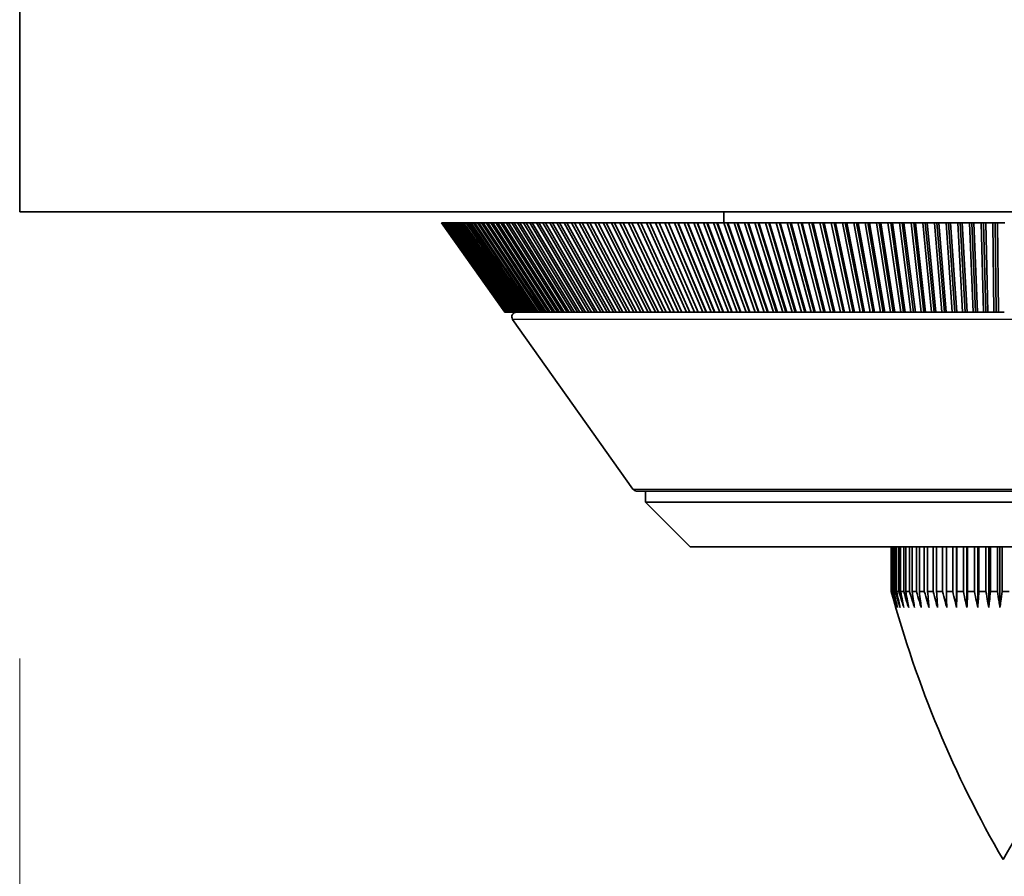
# Model space of a CAD drawing. Units: millimetres. Extents: x 71 to 5399, y -246 to 2899.
# Drawn here: x 3314 to 3359, y 1264 to 1302 of the extents above; entities that cross this region are included whole.
import ezdxf

# ---------------------------------------------------------------- set-up
doc = ezdxf.new("R2010")
doc.units = ezdxf.units.MM
doc.header["$LTSCALE"] = 10
for name, color, linetype, lineweight in [('Dimension (ISO)', 7, 'Continuous', 18), ('Visible (ISO)', 7, 'Continuous', 35), ('Visible Narrow (ISO)', 7, 'Continuous', 25)]:
    doc.layers.add(name, color=color, linetype=linetype, lineweight=lineweight)
doc.styles.add('Note Text (ISO)', font='arial.ttf')
doc.dimstyles.new('ISO FOR MARKETING', dxfattribs={"dimscale": 10, "dimtxt": 2.5, "dimasz": 2.5, "dimexe": 3.175, "dimexo": 2, "dimgap": 0.762, "dimtad": 1, "dimrnd": 1e-08, "dimdsep": 46, "dimtxsty": 'Note Text (ISO)', "dimcen": 0.09, "dimdle": 10, "dimclrd": 256, "dimclre": 256, "dimclrt": 256, "dimazin": 2, "dimtfac": 1.40208, "dimtdec": 1, "dimtmove": 0, "dimatfit": 3, "dimfxl": 1, "dimtolj": 1, "dimtzin": 0, "dimlwd": -1, "dimlwe": -1, "dimarcsym": 0})

# ---------------------------------------------------------------- blocks, each defined once
blk = doc.blocks.new('*D14')
at = {"layer": 'Defpoints', "color": 0, "transparency": 16777216}
for p in [(3314.497, 1293.587), (3753.497, 1293.587), (3314.497, 1160.008)]:
    blk.add_point(p, dxfattribs=at)
at = {"layer": 'Dimension (ISO)', "transparency": 16777216}
for p, q in [((3314.497, 1273.587), (3314.497, 1128.258)), ((3753.497, 1273.587), (3753.497, 1128.258)), ((3728.497, 1160.008), (3339.497, 1160.008))]:
    blk.add_line(p, q, dxfattribs=at)
for points in [[(3339.497, 1164.174), (3339.497, 1155.841), (3314.497, 1160.008)], [(3728.497, 1164.174), (3728.497, 1155.841), (3753.497, 1160.008)]]:
    blk.add_solid(points, dxfattribs=at)
at = {"layer": 'Dimension (ISO)', "transparency": 16777216, "char_height": 25, "attachment_point": 1, "style": 'Note Text (ISO)'}
for s, insert in [('\\A1;439 mm', (3472.265, 1193.173)), ('\\A1;17.28 in', (3474.959, 1152.388))]:
    blk.add_mtext(s, dxfattribs=dict(at, insert=insert))

msp = doc.modelspace()

# ---------------------------------------------------------------- linework, layer by layer
at = {"layer": 'Visible (ISO)'}
for p, q in [((3314.497, 1293.587), (3314.497, 1732.587)), ((3753.497, 1293.587), (3314.497, 1293.587)), ((3345.997, 1293.587), (3345.997, 1293.087)), ((3336.208, 1289.087), (3333.375, 1293.087)), ((3333.375, 1293.087), (3333.376, 1293.087)), ((3333.375, 1293.087), (3333.375, 1293.087)), ((3336.208, 1289.087), (3333.375, 1293.087)), ((3333.376, 1293.087), (3336.21, 1289.087)), ((3333.376, 1293.087), (3333.382, 1293.087)), ((3336.214, 1289.087), (3333.382, 1293.087)), ((3333.382, 1293.087), (3333.388, 1293.087)), ((3333.388, 1293.087), (3336.22, 1289.087)), ((3333.388, 1293.087), (3333.4, 1293.087)), ((3336.23, 1289.087), (3333.4, 1293.087)), ((3333.4, 1293.087), (3333.41, 1293.087)), ((3333.41, 1293.087), (3336.24, 1289.087)), ((3333.41, 1293.087), (3333.429, 1293.087)), ((3336.256, 1289.087), (3333.429, 1293.087)), ((3333.429, 1293.087), (3333.443, 1293.087)), ((3333.443, 1293.087), (3336.27, 1289.087)), ((3333.443, 1293.087), (3333.469, 1293.087)), ((3336.291, 1289.087), (3333.469, 1293.087)), ((3333.469, 1293.087), (3333.487, 1293.087)), ((3333.487, 1293.087), (3336.309, 1289.087)), ((3333.487, 1293.087), (3333.52, 1293.087)), ((3336.336, 1289.087), (3333.52, 1293.087)), ((3333.52, 1293.087), (3333.543, 1293.087)), ((3333.543, 1293.087), (3336.358, 1289.087)), ((3333.543, 1293.087), (3333.582, 1293.087)), ((3336.391, 1289.087), (3333.582, 1293.087)), ((3333.582, 1293.087), (3333.609, 1293.087)), ((3333.609, 1293.087), (3336.417, 1289.087)), ((3333.609, 1293.087), (3333.655, 1293.087)), ((3336.455, 1289.087), (3333.655, 1293.087)), ((3333.655, 1293.087), (3333.686, 1293.087)), ((3333.686, 1293.087), (3336.486, 1289.087)), ((3333.686, 1293.087), (3333.739, 1293.087)), ((3336.53, 1289.087), (3333.739, 1293.087)), ((3333.739, 1293.087), (3333.774, 1293.087)), ((3333.774, 1293.087), (3336.564, 1289.087)), ((3333.774, 1293.087), (3333.834, 1293.087)), ((3336.613, 1289.087), (3333.834, 1293.087)), ((3333.834, 1293.087), (3333.873, 1293.087)), ((3333.873, 1293.087), (3336.652, 1289.087)), ((3333.873, 1293.087), (3333.939, 1293.087)), ((3336.707, 1289.087), (3333.939, 1293.087)), ((3333.939, 1293.087), (3333.982, 1293.087)), ((3333.982, 1293.087), (3336.75, 1289.087)), ((3333.982, 1293.087), (3334.056, 1293.087)), ((3336.81, 1289.087), (3334.056, 1293.087)), ((3334.056, 1293.087), (3334.103, 1293.087)), ((3334.103, 1293.087), (3336.857, 1289.087)), ((3334.103, 1293.087), (3334.183, 1293.087)), ((3336.922, 1289.087), (3334.183, 1293.087)), ((3334.183, 1293.087), (3334.234, 1293.087)), ((3334.234, 1293.087), (3336.973, 1289.087)), ((3334.234, 1293.087), (3334.321, 1293.087)), ((3337.044, 1289.087), (3334.321, 1293.087)), ((3334.321, 1293.087), (3334.376, 1293.087)), ((3334.376, 1293.087), (3337.099, 1289.087)), ((3334.376, 1293.087), (3334.469, 1293.087)), ((3337.175, 1289.087), (3334.469, 1293.087)), ((3334.469, 1293.087), (3334.528, 1293.087)), ((3334.528, 1293.087), (3337.235, 1289.087)), ((3334.528, 1293.087), (3334.628, 1293.087)), ((3337.316, 1289.087), (3334.628, 1293.087)), ((3334.628, 1293.087), (3334.691, 1293.087)), ((3334.691, 1293.087), (3337.379, 1289.087)), ((3334.691, 1293.087), (3334.797, 1293.087)), ((3337.466, 1289.087), (3334.797, 1293.087)), ((3334.797, 1293.087), (3334.864, 1293.087)), ((3334.864, 1293.087), (3337.533, 1289.087)), ((3334.864, 1293.087), (3334.977, 1293.087)), ((3337.625, 1289.087), (3334.977, 1293.087)), ((3334.977, 1293.087), (3335.048, 1293.087)), ((3335.048, 1293.087), (3337.696, 1289.087)), ((3335.048, 1293.087), (3335.167, 1293.087)), ((3337.794, 1289.087), (3335.167, 1293.087)), ((3335.167, 1293.087), (3335.242, 1293.087)), ((3335.242, 1293.087), (3337.869, 1289.087)), ((3335.242, 1293.087), (3335.367, 1293.087)), ((3337.971, 1289.087), (3335.367, 1293.087)), ((3335.367, 1293.087), (3335.446, 1293.087)), ((3335.446, 1293.087), (3338.05, 1289.087)), ((3335.446, 1293.087), (3335.577, 1293.087)), ((3338.158, 1289.087), (3335.577, 1293.087)), ((3335.577, 1293.087), (3335.66, 1293.087)), ((3335.66, 1293.087), (3338.24, 1289.087)), ((3335.66, 1293.087), (3335.798, 1293.087)), ((3338.353, 1289.087), (3335.798, 1293.087)), ((3335.798, 1293.087), (3335.884, 1293.087)), ((3335.884, 1293.087), (3338.439, 1289.087)), ((3335.884, 1293.087), (3336.028, 1293.087)), ((3338.557, 1289.087), (3336.028, 1293.087)), ((3336.028, 1293.087), (3336.118, 1293.087)), ((3336.118, 1293.087), (3338.647, 1289.087)), ((3336.118, 1293.087), (3336.269, 1293.087)), ((3338.77, 1289.087), (3336.269, 1293.087)), ((3336.269, 1293.087), (3336.362, 1293.087)), ((3336.362, 1293.087), (3338.864, 1289.087)), ((3336.362, 1293.087), (3336.519, 1293.087)), ((3338.992, 1289.087), (3336.519, 1293.087)), ((3336.519, 1293.087), (3336.616, 1293.087)), ((3336.616, 1293.087), (3339.089, 1289.087)), ((3336.616, 1293.087), (3336.778, 1293.087)), ((3339.222, 1289.087), (3336.778, 1293.087)), ((3336.778, 1293.087), (3336.879, 1293.087)), ((3336.879, 1293.087), (3339.323, 1289.087)), ((3336.879, 1293.087), (3337.047, 1293.087)), ((3339.461, 1289.087), (3337.047, 1293.087)), ((3337.047, 1293.087), (3337.152, 1293.087)), ((3337.152, 1293.087), (3339.565, 1289.087)), ((3337.152, 1293.087), (3337.326, 1293.087)), ((3339.708, 1289.087), (3337.326, 1293.087)), ((3337.326, 1293.087), (3337.434, 1293.087)), ((3337.434, 1293.087), (3339.816, 1289.087)), ((3337.434, 1293.087), (3337.614, 1293.087)), ((3339.963, 1289.087), (3337.614, 1293.087)), ((3337.614, 1293.087), (3337.726, 1293.087)), ((3337.726, 1293.087), (3340.075, 1289.087)), ((3337.726, 1293.087), (3337.911, 1293.087)), ((3340.226, 1289.087), (3337.911, 1293.087)), ((3337.911, 1293.087), (3338.026, 1293.087)), ((3338.026, 1293.087), (3340.341, 1289.087)), ((3338.026, 1293.087), (3338.217, 1293.087)), ((3340.498, 1289.087), (3338.217, 1293.087)), ((3338.217, 1293.087), (3338.336, 1293.087)), ((3338.336, 1293.087), (3340.616, 1289.087)), ((3338.336, 1293.087), (3338.532, 1293.087)), ((3340.777, 1289.087), (3338.532, 1293.087)), ((3338.532, 1293.087), (3338.654, 1293.087)), ((3338.654, 1293.087), (3340.899, 1289.087)), ((3338.654, 1293.087), (3338.856, 1293.087)), ((3341.064, 1289.087), (3338.856, 1293.087)), ((3338.856, 1293.087), (3338.981, 1293.087)), ((3338.981, 1293.087), (3341.189, 1289.087)), ((3338.981, 1293.087), (3339.188, 1293.087)), ((3341.359, 1289.087), (3339.188, 1293.087)), ((3339.188, 1293.087), (3339.317, 1293.087)), ((3339.317, 1293.087), (3341.487, 1289.087)), ((3339.317, 1293.087), (3339.529, 1293.087)), ((3341.661, 1289.087), (3339.529, 1293.087)), ((3339.529, 1293.087), (3339.661, 1293.087)), ((3339.661, 1293.087), (3341.792, 1289.087)), ((3339.661, 1293.087), (3339.878, 1293.087)), ((3341.97, 1289.087), (3339.878, 1293.087)), ((3339.878, 1293.087), (3340.013, 1293.087)), ((3340.013, 1293.087), (3342.105, 1289.087)), ((3340.013, 1293.087), (3340.235, 1293.087)), ((3342.287, 1289.087), (3340.235, 1293.087)), ((3340.235, 1293.087), (3340.373, 1293.087)), ((3340.373, 1293.087), (3342.425, 1289.087)), ((3340.373, 1293.087), (3340.601, 1293.087)), ((3342.611, 1289.087), (3340.601, 1293.087)), ((3340.601, 1293.087), (3340.742, 1293.087)), ((3340.742, 1293.087), (3342.752, 1289.087)), ((3340.742, 1293.087), (3340.974, 1293.087)), ((3342.942, 1289.087), (3340.974, 1293.087)), ((3340.974, 1293.087), (3341.118, 1293.087)), ((3341.118, 1293.087), (3343.086, 1289.087)), ((3341.118, 1293.087), (3341.355, 1293.087)), ((3343.28, 1289.087), (3341.355, 1293.087)), ((3341.355, 1293.087), (3341.501, 1293.087)), ((3341.501, 1293.087), (3343.426, 1289.087)), ((3341.501, 1293.087), (3341.743, 1293.087)), ((3343.624, 1289.087), (3341.743, 1293.087)), ((3341.743, 1293.087), (3341.893, 1293.087)), ((3341.893, 1293.087), (3343.774, 1289.087)), ((3341.893, 1293.087), (3342.139, 1293.087)), ((3343.975, 1289.087), (3342.139, 1293.087)), ((3342.139, 1293.087), (3342.291, 1293.087)), ((3342.291, 1293.087), (3344.127, 1289.087)), ((3342.291, 1293.087), (3342.542, 1293.087)), ((3344.332, 1289.087), (3342.542, 1293.087)), ((3342.542, 1293.087), (3342.696, 1293.087)), ((3342.696, 1293.087), (3342.697, 1293.087)), ((3342.696, 1293.087), (3344.487, 1289.087)), ((3342.697, 1293.087), (3344.487, 1289.087)), ((3342.697, 1293.087), (3342.951, 1293.087)), ((3344.696, 1289.087), (3342.951, 1293.087)), ((3342.951, 1293.087), (3343.106, 1293.087)), ((3343.106, 1293.087), (3343.109, 1293.087)), ((3343.106, 1293.087), (3344.85, 1289.087)), ((3343.109, 1293.087), (3344.853, 1289.087)), ((3343.109, 1293.087), (3343.368, 1293.087)), ((3345.065, 1289.087), (3343.368, 1293.087)), ((3343.368, 1293.087), (3343.522, 1293.087)), ((3343.522, 1293.087), (3343.528, 1293.087)), ((3343.522, 1293.087), (3345.219, 1289.087)), ((3343.528, 1293.087), (3345.226, 1289.087)), ((3343.528, 1293.087), (3343.792, 1293.087)), ((3345.441, 1289.087), (3343.792, 1293.087)), ((3343.792, 1293.087), (3343.944, 1293.087)), ((3343.944, 1293.087), (3343.954, 1293.087)), ((3343.944, 1293.087), (3345.593, 1289.087)), ((3343.954, 1293.087), (3345.603, 1289.087)), ((3343.954, 1293.087), (3344.221, 1293.087)), ((3345.822, 1289.087), (3344.221, 1293.087)), ((3344.221, 1293.087), (3344.373, 1293.087)), ((3344.373, 1293.087), (3344.386, 1293.087)), ((3344.373, 1293.087), (3345.974, 1289.087)), ((3344.386, 1293.087), (3345.987, 1289.087)), ((3344.386, 1293.087), (3344.657, 1293.087)), ((3346.209, 1289.087), (3344.657, 1293.087)), ((3344.657, 1293.087), (3344.808, 1293.087)), ((3344.808, 1293.087), (3344.825, 1293.087)), ((3344.808, 1293.087), (3346.359, 1289.087)), ((3344.825, 1293.087), (3346.376, 1289.087)), ((3344.825, 1293.087), (3345.099, 1293.087)), ((3346.601, 1289.087), (3345.099, 1293.087)), ((3345.099, 1293.087), (3345.249, 1293.087)), ((3345.249, 1293.087), (3345.269, 1293.087)), ((3345.249, 1293.087), (3346.751, 1289.087)), ((3345.269, 1293.087), (3346.771, 1289.087)), ((3345.269, 1293.087), (3345.547, 1293.087)), ((3346.998, 1289.087), (3345.547, 1293.087)), ((3345.547, 1293.087), (3345.696, 1293.087)), ((3345.696, 1293.087), (3345.719, 1293.087)), ((3345.696, 1293.087), (3347.147, 1289.087)), ((3345.719, 1293.087), (3347.17, 1289.087)), ((3345.719, 1293.087), (3346.001, 1293.087)), ((3347.401, 1289.087), (3346.001, 1293.087)), ((3346.001, 1293.087), (3346.149, 1293.087)), ((3346.149, 1293.087), (3346.175, 1293.087)), ((3346.149, 1293.087), (3347.548, 1289.087)), ((3346.175, 1293.087), (3347.575, 1289.087)), ((3346.175, 1293.087), (3346.46, 1293.087)), ((3347.808, 1289.087), (3346.46, 1293.087)), ((3346.46, 1293.087), (3346.606, 1293.087)), ((3346.606, 1293.087), (3346.636, 1293.087)), ((3346.606, 1293.087), (3347.954, 1289.087)), ((3346.636, 1293.087), (3347.984, 1289.087)), ((3346.636, 1293.087), (3346.925, 1293.087)), ((3348.22, 1289.087), (3346.925, 1293.087)), ((3346.925, 1293.087), (3347.07, 1293.087)), ((3347.07, 1293.087), (3347.103, 1293.087)), ((3347.07, 1293.087), (3348.365, 1289.087)), ((3347.103, 1293.087), (3348.398, 1289.087)), ((3347.103, 1293.087), (3347.394, 1293.087)), ((3348.636, 1289.087), (3347.394, 1293.087)), ((3347.394, 1293.087), (3347.538, 1293.087)), ((3347.538, 1293.087), (3347.574, 1293.087)), ((3347.538, 1293.087), (3348.78, 1289.087)), ((3347.574, 1293.087), (3348.816, 1289.087)), ((3347.574, 1293.087), (3347.869, 1293.087)), ((3349.057, 1289.087), (3347.869, 1293.087)), ((3347.869, 1293.087), (3348.011, 1293.087)), ((3348.011, 1293.087), (3348.05, 1293.087)), ((3348.011, 1293.087), (3349.199, 1289.087)), ((3348.05, 1293.087), (3349.239, 1289.087)), ((3348.05, 1293.087), (3348.348, 1293.087)), ((3349.482, 1289.087), (3348.348, 1293.087)), ((3348.348, 1293.087), (3348.488, 1293.087)), ((3348.488, 1293.087), (3348.531, 1293.087)), ((3348.488, 1293.087), (3349.623, 1289.087)), ((3348.531, 1293.087), (3349.665, 1289.087)), ((3348.531, 1293.087), (3348.831, 1293.087)), ((3349.911, 1289.087), (3348.831, 1293.087)), ((3348.831, 1293.087), (3348.97, 1293.087)), ((3348.97, 1293.087), (3349.016, 1293.087)), ((3348.97, 1293.087), (3350.05, 1289.087)), ((3349.016, 1293.087), (3350.096, 1289.087)), ((3349.016, 1293.087), (3349.319, 1293.087)), ((3350.344, 1289.087), (3349.319, 1293.087)), ((3349.319, 1293.087), (3349.456, 1293.087)), ((3349.456, 1293.087), (3349.505, 1293.087)), ((3349.456, 1293.087), (3350.481, 1289.087)), ((3349.505, 1293.087), (3350.53, 1289.087)), ((3349.505, 1293.087), (3349.811, 1293.087)), ((3350.78, 1289.087), (3349.811, 1293.087)), ((3349.811, 1293.087), (3349.947, 1293.087)), ((3349.947, 1293.087), (3349.999, 1293.087)), ((3349.947, 1293.087), (3350.916, 1289.087)), ((3349.999, 1293.087), (3350.968, 1289.087)), ((3349.999, 1293.087), (3350.306, 1293.087)), ((3351.219, 1289.087), (3350.306, 1293.087)), ((3350.306, 1293.087), (3350.44, 1293.087)), ((3350.44, 1293.087), (3350.496, 1293.087)), ((3350.44, 1293.087), (3351.354, 1289.087)), ((3350.496, 1293.087), (3351.409, 1289.087)), ((3350.496, 1293.087), (3350.806, 1293.087)), ((3351.662, 1289.087), (3350.806, 1293.087)), ((3350.806, 1293.087), (3350.938, 1293.087)), ((3350.938, 1293.087), (3350.996, 1293.087)), ((3350.938, 1293.087), (3351.795, 1289.087)), ((3350.996, 1293.087), (3351.853, 1289.087)), ((3350.996, 1293.087), (3351.308, 1293.087)), ((3352.108, 1289.087), (3351.308, 1293.087)), ((3351.308, 1293.087), (3351.439, 1293.087)), ((3351.439, 1293.087), (3351.5, 1293.087)), ((3351.439, 1293.087), (3352.239, 1289.087)), ((3351.5, 1293.087), (3352.3, 1289.087)), ((3351.5, 1293.087), (3351.814, 1293.087)), ((3352.557, 1289.087), (3351.814, 1293.087)), ((3351.814, 1293.087), (3351.942, 1293.087)), ((3351.942, 1293.087), (3352.007, 1293.087)), ((3351.942, 1293.087), (3352.685, 1289.087)), ((3352.007, 1293.087), (3352.75, 1289.087)), ((3352.007, 1293.087), (3352.322, 1293.087)), ((3353.008, 1289.087), (3352.322, 1293.087)), ((3352.322, 1293.087), (3352.449, 1293.087)), ((3352.449, 1293.087), (3352.516, 1293.087)), ((3352.449, 1293.087), (3353.134, 1289.087)), ((3352.516, 1293.087), (3353.202, 1289.087)), ((3352.516, 1293.087), (3352.834, 1293.087)), ((3353.462, 1289.087), (3352.834, 1293.087)), ((3352.834, 1293.087), (3352.958, 1293.087)), ((3352.958, 1293.087), (3353.029, 1293.087)), ((3352.958, 1293.087), (3353.586, 1289.087)), ((3353.029, 1293.087), (3353.656, 1289.087)), ((3353.029, 1293.087), (3353.348, 1293.087)), ((3353.917, 1289.087), (3353.348, 1293.087)), ((3353.348, 1293.087), (3353.47, 1293.087)), ((3353.47, 1293.087), (3353.543, 1293.087)), ((3353.47, 1293.087), (3354.04, 1289.087)), ((3353.543, 1293.087), (3354.113, 1289.087)), ((3353.543, 1293.087), (3353.864, 1293.087)), ((3354.375, 1289.087), (3353.864, 1293.087)), ((3353.864, 1293.087), (3353.984, 1293.087)), ((3353.984, 1293.087), (3354.06, 1293.087)), ((3353.984, 1293.087), (3354.496, 1289.087)), ((3354.06, 1293.087), (3354.572, 1289.087)), ((3354.06, 1293.087), (3354.382, 1293.087)), ((3354.835, 1289.087), (3354.382, 1293.087)), ((3354.382, 1293.087), (3354.5, 1293.087)), ((3354.5, 1293.087), (3354.579, 1293.087)), ((3354.5, 1293.087), (3354.953, 1289.087)), ((3354.579, 1293.087), (3355.032, 1289.087)), ((3354.579, 1293.087), (3354.902, 1293.087)), ((3355.296, 1289.087), (3354.902, 1293.087)), ((3354.902, 1293.087), (3355.018, 1293.087)), ((3355.018, 1293.087), (3355.1, 1293.087)), ((3355.018, 1293.087), (3355.412, 1289.087)), ((3355.1, 1293.087), (3355.494, 1289.087)), ((3355.1, 1293.087), (3355.423, 1293.087)), ((3355.759, 1289.087), (3355.423, 1293.087)), ((3355.423, 1293.087), (3355.537, 1293.087)), ((3355.537, 1293.087), (3355.622, 1293.087)), ((3355.537, 1293.087), (3355.872, 1289.087)), ((3355.622, 1293.087), (3355.957, 1289.087)), ((3355.622, 1293.087), (3355.946, 1293.087)), ((3356.223, 1289.087), (3355.946, 1293.087)), ((3355.946, 1293.087), (3356.057, 1293.087)), ((3356.057, 1293.087), (3356.145, 1293.087)), ((3356.057, 1293.087), (3356.334, 1289.087)), ((3356.145, 1293.087), (3356.422, 1289.087)), ((3356.145, 1293.087), (3356.47, 1293.087)), ((3356.687, 1289.087), (3356.47, 1293.087)), ((3356.47, 1293.087), (3356.579, 1293.087)), ((3356.579, 1293.087), (3356.669, 1293.087)), ((3356.579, 1293.087), (3356.796, 1289.087)), ((3356.669, 1293.087), (3356.887, 1289.087)), ((3356.669, 1293.087), (3356.995, 1293.087)), ((3357.153, 1289.087), (3356.995, 1293.087)), ((3356.995, 1293.087), (3357.102, 1293.087)), ((3357.102, 1293.087), (3357.195, 1293.087)), ((3357.102, 1293.087), (3357.26, 1289.087)), ((3357.195, 1293.087), (3357.353, 1289.087)), ((3357.195, 1293.087), (3357.52, 1293.087)), ((3357.619, 1289.087), (3357.52, 1293.087)), ((3357.52, 1293.087), (3357.625, 1293.087)), ((3357.625, 1293.087), (3357.72, 1293.087)), ((3357.625, 1293.087), (3357.723, 1289.087)), ((3357.72, 1293.087), (3357.819, 1289.087)), ((3357.72, 1293.087), (3358.046, 1293.087)), ((3358.086, 1289.087), (3358.046, 1293.087)), ((3358.046, 1293.087), (3358.148, 1293.087)), ((3358.148, 1293.087), (3358.246, 1293.087)), ((3358.148, 1293.087), (3358.188, 1289.087)), ((3358.246, 1293.087), (3358.286, 1289.087)), ((3358.246, 1293.087), (3358.572, 1293.087)), ((3336.21, 1289.087), (3336.208, 1289.087)), ((3336.208, 1289.087), (3336.208, 1289.087)), ((3336.214, 1289.087), (3336.21, 1289.087)), ((3336.22, 1289.087), (3336.214, 1289.087)), ((3336.23, 1289.087), (3336.22, 1289.087)), ((3336.24, 1289.087), (3336.23, 1289.087)), ((3336.256, 1289.087), (3336.24, 1289.087)), ((3336.27, 1289.087), (3336.256, 1289.087)), ((3336.291, 1289.087), (3336.27, 1289.087)), ((3336.309, 1289.087), (3336.291, 1289.087)), ((3336.336, 1289.087), (3336.309, 1289.087)), ((3336.358, 1289.087), (3336.336, 1289.087)), ((3336.391, 1289.087), (3336.358, 1289.087)), ((3336.417, 1289.087), (3336.391, 1289.087)), ((3336.455, 1289.087), (3336.417, 1289.087)), ((3336.486, 1289.087), (3336.455, 1289.087)), ((3336.53, 1289.087), (3336.486, 1289.087)), ((3336.564, 1289.087), (3336.53, 1289.087)), ((3336.613, 1289.087), (3336.564, 1289.087)), ((3336.652, 1289.087), (3336.613, 1289.087)), ((3336.707, 1289.087), (3336.652, 1289.087)), ((3336.75, 1289.087), (3336.707, 1289.087)), ((3336.81, 1289.087), (3336.75, 1289.087)), ((3336.857, 1289.087), (3336.81, 1289.087)), ((3336.922, 1289.087), (3336.857, 1289.087)), ((3336.973, 1289.087), (3336.922, 1289.087)), ((3337.044, 1289.087), (3336.973, 1289.087)), ((3337.099, 1289.087), (3337.044, 1289.087)), ((3337.175, 1289.087), (3337.099, 1289.087)), ((3337.235, 1289.087), (3337.175, 1289.087)), ((3337.316, 1289.087), (3337.235, 1289.087)), ((3337.379, 1289.087), (3337.316, 1289.087)), ((3337.466, 1289.087), (3337.379, 1289.087)), ((3337.533, 1289.087), (3337.466, 1289.087)), ((3337.625, 1289.087), (3337.533, 1289.087)), ((3337.696, 1289.087), (3337.625, 1289.087)), ((3337.794, 1289.087), (3337.696, 1289.087)), ((3337.869, 1289.087), (3337.794, 1289.087)), ((3337.971, 1289.087), (3337.869, 1289.087)), ((3338.05, 1289.087), (3337.971, 1289.087)), ((3338.158, 1289.087), (3338.05, 1289.087)), ((3338.24, 1289.087), (3338.158, 1289.087)), ((3338.353, 1289.087), (3338.24, 1289.087)), ((3338.439, 1289.087), (3338.353, 1289.087)), ((3338.557, 1289.087), (3338.439, 1289.087)), ((3338.647, 1289.087), (3338.557, 1289.087)), ((3338.77, 1289.087), (3338.647, 1289.087)), ((3338.864, 1289.087), (3338.77, 1289.087)), ((3338.992, 1289.087), (3338.864, 1289.087)), ((3339.089, 1289.087), (3338.992, 1289.087)), ((3339.222, 1289.087), (3339.089, 1289.087)), ((3339.323, 1289.087), (3339.222, 1289.087)), ((3339.461, 1289.087), (3339.323, 1289.087)), ((3339.565, 1289.087), (3339.461, 1289.087)), ((3339.708, 1289.087), (3339.565, 1289.087)), ((3339.816, 1289.087), (3339.708, 1289.087)), ((3339.963, 1289.087), (3339.816, 1289.087)), ((3340.075, 1289.087), (3339.963, 1289.087)), ((3340.226, 1289.087), (3340.075, 1289.087)), ((3340.341, 1289.087), (3340.226, 1289.087)), ((3340.498, 1289.087), (3340.341, 1289.087)), ((3340.616, 1289.087), (3340.498, 1289.087)), ((3340.777, 1289.087), (3340.616, 1289.087)), ((3340.899, 1289.087), (3340.777, 1289.087)), ((3341.064, 1289.087), (3340.899, 1289.087)), ((3341.189, 1289.087), (3341.064, 1289.087)), ((3341.359, 1289.087), (3341.189, 1289.087)), ((3341.487, 1289.087), (3341.359, 1289.087)), ((3341.661, 1289.087), (3341.487, 1289.087)), ((3341.792, 1289.087), (3341.661, 1289.087)), ((3341.97, 1289.087), (3341.792, 1289.087)), ((3342.105, 1289.087), (3341.97, 1289.087)), ((3342.287, 1289.087), (3342.105, 1289.087)), ((3342.425, 1289.087), (3342.287, 1289.087)), ((3342.611, 1289.087), (3342.425, 1289.087)), ((3342.752, 1289.087), (3342.611, 1289.087)), ((3342.942, 1289.087), (3342.752, 1289.087)), ((3343.086, 1289.087), (3342.942, 1289.087)), ((3343.28, 1289.087), (3343.086, 1289.087)), ((3343.426, 1289.087), (3343.28, 1289.087)), ((3343.624, 1289.087), (3343.426, 1289.087)), ((3343.774, 1289.087), (3343.624, 1289.087)), ((3343.975, 1289.087), (3343.774, 1289.087)), ((3344.127, 1289.087), (3343.975, 1289.087)), ((3344.332, 1289.087), (3344.127, 1289.087)), ((3344.487, 1289.087), (3344.332, 1289.087)), ((3344.487, 1289.087), (3344.487, 1289.087)), ((3344.696, 1289.087), (3344.487, 1289.087)), ((3344.85, 1289.087), (3344.696, 1289.087)), ((3344.853, 1289.087), (3344.85, 1289.087)), ((3345.065, 1289.087), (3344.853, 1289.087)), ((3345.219, 1289.087), (3345.065, 1289.087)), ((3345.226, 1289.087), (3345.219, 1289.087)), ((3345.441, 1289.087), (3345.226, 1289.087)), ((3345.593, 1289.087), (3345.441, 1289.087)), ((3345.603, 1289.087), (3345.593, 1289.087)), ((3345.822, 1289.087), (3345.603, 1289.087)), ((3345.974, 1289.087), (3345.822, 1289.087)), ((3345.987, 1289.087), (3345.974, 1289.087)), ((3346.209, 1289.087), (3345.987, 1289.087)), ((3346.359, 1289.087), (3346.209, 1289.087)), ((3346.376, 1289.087), (3346.359, 1289.087)), ((3346.601, 1289.087), (3346.376, 1289.087)), ((3346.751, 1289.087), (3346.601, 1289.087)), ((3346.771, 1289.087), (3346.751, 1289.087)), ((3346.998, 1289.087), (3346.771, 1289.087)), ((3347.147, 1289.087), (3346.998, 1289.087)), ((3347.17, 1289.087), (3347.147, 1289.087)), ((3347.401, 1289.087), (3347.17, 1289.087)), ((3347.548, 1289.087), (3347.401, 1289.087)), ((3347.575, 1289.087), (3347.548, 1289.087)), ((3347.808, 1289.087), (3347.575, 1289.087)), ((3347.954, 1289.087), (3347.808, 1289.087)), ((3347.984, 1289.087), (3347.954, 1289.087)), ((3348.22, 1289.087), (3347.984, 1289.087)), ((3348.365, 1289.087), (3348.22, 1289.087)), ((3348.398, 1289.087), (3348.365, 1289.087)), ((3348.636, 1289.087), (3348.398, 1289.087)), ((3348.78, 1289.087), (3348.636, 1289.087)), ((3348.816, 1289.087), (3348.78, 1289.087)), ((3349.057, 1289.087), (3348.816, 1289.087)), ((3349.199, 1289.087), (3349.057, 1289.087)), ((3349.239, 1289.087), (3349.199, 1289.087)), ((3349.482, 1289.087), (3349.239, 1289.087)), ((3349.623, 1289.087), (3349.482, 1289.087)), ((3349.665, 1289.087), (3349.623, 1289.087)), ((3349.911, 1289.087), (3349.665, 1289.087)), ((3350.05, 1289.087), (3349.911, 1289.087)), ((3350.096, 1289.087), (3350.05, 1289.087)), ((3350.344, 1289.087), (3350.096, 1289.087)), ((3350.481, 1289.087), (3350.344, 1289.087)), ((3350.53, 1289.087), (3350.481, 1289.087)), ((3350.78, 1289.087), (3350.53, 1289.087)), ((3350.916, 1289.087), (3350.78, 1289.087)), ((3350.968, 1289.087), (3350.916, 1289.087)), ((3351.219, 1289.087), (3350.968, 1289.087)), ((3351.354, 1289.087), (3351.219, 1289.087)), ((3351.409, 1289.087), (3351.354, 1289.087)), ((3351.662, 1289.087), (3351.409, 1289.087)), ((3351.795, 1289.087), (3351.662, 1289.087)), ((3351.853, 1289.087), (3351.795, 1289.087)), ((3352.108, 1289.087), (3351.853, 1289.087)), ((3352.239, 1289.087), (3352.108, 1289.087)), ((3352.3, 1289.087), (3352.239, 1289.087)), ((3352.557, 1289.087), (3352.3, 1289.087)), ((3352.685, 1289.087), (3352.557, 1289.087)), ((3352.75, 1289.087), (3352.685, 1289.087)), ((3353.008, 1289.087), (3352.75, 1289.087)), ((3353.134, 1289.087), (3353.008, 1289.087)), ((3353.202, 1289.087), (3353.134, 1289.087)), ((3353.462, 1289.087), (3353.202, 1289.087)), ((3353.586, 1289.087), (3353.462, 1289.087)), ((3353.656, 1289.087), (3353.586, 1289.087)), ((3353.917, 1289.087), (3353.656, 1289.087)), ((3354.04, 1289.087), (3353.917, 1289.087)), ((3354.113, 1289.087), (3354.04, 1289.087)), ((3354.375, 1289.087), (3354.113, 1289.087)), ((3354.496, 1289.087), (3354.375, 1289.087)), ((3354.572, 1289.087), (3354.496, 1289.087)), ((3354.835, 1289.087), (3354.572, 1289.087)), ((3354.953, 1289.087), (3354.835, 1289.087)), ((3355.032, 1289.087), (3354.953, 1289.087)), ((3355.296, 1289.087), (3355.032, 1289.087)), ((3355.412, 1289.087), (3355.296, 1289.087)), ((3355.494, 1289.087), (3355.412, 1289.087)), ((3355.759, 1289.087), (3355.494, 1289.087)), ((3355.872, 1289.087), (3355.759, 1289.087)), ((3355.957, 1289.087), (3355.872, 1289.087)), ((3356.223, 1289.087), (3355.957, 1289.087)), ((3356.334, 1289.087), (3356.223, 1289.087)), ((3356.422, 1289.087), (3356.334, 1289.087)), ((3356.687, 1289.087), (3356.422, 1289.087)), ((3356.796, 1289.087), (3356.687, 1289.087)), ((3356.887, 1289.087), (3356.796, 1289.087)), ((3357.153, 1289.087), (3356.887, 1289.087)), ((3357.26, 1289.087), (3357.153, 1289.087)), ((3357.353, 1289.087), (3357.26, 1289.087)), ((3357.619, 1289.087), (3357.353, 1289.087)), ((3357.723, 1289.087), (3357.619, 1289.087)), ((3357.819, 1289.087), (3357.723, 1289.087)), ((3358.086, 1289.087), (3357.819, 1289.087)), ((3358.188, 1289.087), (3358.086, 1289.087)), ((3358.286, 1289.087), (3358.188, 1289.087)), ((3358.553, 1289.087), (3358.286, 1289.087)), ((3341.938, 1281.171), (3336.554, 1288.771)), ((3374.894, 1281.087), (3342.101, 1281.087)), ((3342.497, 1281.087), (3342.497, 1280.587)), ((3342.497, 1280.587), (3374.497, 1280.587)), ((3344.497, 1278.587), (3342.497, 1280.587)), ((3372.497, 1278.587), (3344.497, 1278.587)), ((3353.497, 1278.587), (3353.497, 1276.587)), ((3353.505, 1276.587), (3353.505, 1278.587)), ((3353.52, 1278.587), (3353.52, 1276.587)), ((3353.562, 1276.587), (3353.562, 1278.587)), ((3353.598, 1278.587), (3353.598, 1276.587)), ((3353.672, 1276.587), (3353.672, 1278.587)), ((3353.729, 1278.587), (3353.729, 1276.587)), ((3353.836, 1276.587), (3353.836, 1278.587)), ((3353.912, 1278.587), (3353.912, 1276.587)), ((3354.05, 1276.587), (3354.05, 1278.587)), ((3354.145, 1278.587), (3354.145, 1276.587)), ((3354.314, 1276.587), (3354.314, 1278.587)), ((3354.426, 1278.587), (3354.426, 1276.587)), ((3354.623, 1276.587), (3354.623, 1278.587)), ((3354.752, 1278.587), (3354.752, 1276.587)), ((3354.974, 1276.587), (3354.974, 1278.587)), ((3355.119, 1278.587), (3355.119, 1276.587)), ((3355.364, 1276.587), (3355.364, 1278.587)), ((3355.523, 1278.587), (3355.523, 1276.587)), ((3355.789, 1276.587), (3355.789, 1278.587)), ((3355.959, 1278.587), (3355.959, 1276.587)), ((3356.243, 1276.587), (3356.243, 1278.587)), ((3356.42, 1278.587), (3356.42, 1275.866)), ((3356.423, 1278.587), (3356.423, 1276.587)), ((3356.722, 1276.587), (3356.722, 1278.587)), ((3356.883, 1278.587), (3356.883, 1275.866)), ((3356.91, 1278.587), (3356.91, 1276.587)), ((3357.22, 1276.587), (3357.22, 1278.587)), ((3357.365, 1278.587), (3357.365, 1275.866)), ((3357.414, 1278.587), (3357.414, 1276.587)), ((3357.732, 1276.587), (3357.732, 1278.587)), ((3357.858, 1278.587), (3357.858, 1275.866)), ((3357.931, 1278.587), (3357.931, 1276.587)), ((3358.253, 1276.587), (3358.253, 1278.587)), ((3358.359, 1278.587), (3358.359, 1275.866)), ((3358.453, 1278.587), (3358.453, 1276.587)), ((3353.497, 1276.587), (3353.505, 1276.587)), ((3353.52, 1276.587), (3353.562, 1276.587)), ((3353.598, 1276.587), (3353.672, 1276.587)), ((3353.729, 1276.587), (3353.836, 1276.587)), ((3353.912, 1276.587), (3354.05, 1276.587)), ((3354.145, 1276.587), (3354.314, 1276.587)), ((3354.426, 1276.587), (3354.623, 1276.587)), ((3354.752, 1276.587), (3354.974, 1276.587)), ((3355.119, 1276.587), (3355.364, 1276.587)), ((3355.523, 1276.587), (3355.789, 1276.587)), ((3355.959, 1276.587), (3356.243, 1276.587)), ((3356.423, 1276.587), (3356.722, 1276.587)), ((3356.91, 1276.587), (3357.22, 1276.587)), ((3357.414, 1276.587), (3357.732, 1276.587)), ((3357.931, 1276.587), (3358.253, 1276.587)), ((3358.453, 1276.587), (3358.776, 1276.587))]:
    msp.add_line(p, q, dxfattribs=at)
for centre, radius, start, end in [((3336.717, 1288.887), 0.2, 90, 215.3112), ((3342.101, 1281.287), 0.2, 215.3112, 270), ((3401.759, 1289.654), 50, 195.1503, 210.0895), ((3315.235, 1289.654), 50, 329.9105, 344.8497)]:
    msp.add_arc(centre, radius, start, end, dxfattribs=at)
for points, knots in [([(3353.712, 1275.866), (3353.684, 1275.962), (3353.656, 1276.058), (3353.587, 1276.296), (3353.546, 1276.441), (3353.505, 1276.587)], [5.06085929, 5.06085929, 5.06085929, 5.06085929, 5.0905293, 5.0905293, 5.13570879, 5.13570879, 5.13570879, 5.13570879]), ([(3353.52, 1276.587), (3353.558, 1276.441), (3353.596, 1276.296), (3353.66, 1276.058), (3353.686, 1275.962), (3353.712, 1275.866)], [3.37024867, 3.37024867, 3.37024867, 3.37024867, 3.41542816, 3.41542816, 3.44509817, 3.44509817, 3.44509817, 3.44509817]), ([(3353.776, 1275.866), (3353.747, 1275.962), (3353.718, 1276.058), (3353.646, 1276.296), (3353.604, 1276.441), (3353.562, 1276.587)], [5.06085929, 5.06085929, 5.06085929, 5.06085929, 5.0905293, 5.0905293, 5.13570879, 5.13570879, 5.13570879, 5.13570879]), ([(3353.598, 1276.587), (3353.633, 1276.441), (3353.668, 1276.296), (3353.728, 1276.058), (3353.752, 1275.962), (3353.776, 1275.866)], [3.37024867, 3.37024867, 3.37024867, 3.37024867, 3.41542816, 3.41542816, 3.44509817, 3.44509817, 3.44509817, 3.44509817]), ([(3353.892, 1275.866), (3353.862, 1275.962), (3353.832, 1276.058), (3353.759, 1276.296), (3353.715, 1276.441), (3353.672, 1276.587)], [5.06085929, 5.06085929, 5.06085929, 5.06085929, 5.0905293, 5.0905293, 5.13570879, 5.13570879, 5.13570879, 5.13570879]), ([(3353.729, 1276.587), (3353.761, 1276.441), (3353.793, 1276.296), (3353.848, 1276.058), (3353.87, 1275.962), (3353.892, 1275.866)], [3.37024867, 3.37024867, 3.37024867, 3.37024867, 3.41542816, 3.41542816, 3.44509817, 3.44509817, 3.44509817, 3.44509817]), ([(3354.059, 1275.866), (3354.028, 1275.962), (3353.998, 1276.058), (3353.924, 1276.296), (3353.879, 1276.441), (3353.836, 1276.587)], [5.06085929, 5.06085929, 5.06085929, 5.06085929, 5.0905293, 5.0905293, 5.13570879, 5.13570879, 5.13570879, 5.13570879]), ([(3353.912, 1276.587), (3353.941, 1276.441), (3353.97, 1276.296), (3354.019, 1276.058), (3354.038, 1275.962), (3354.059, 1275.866)], [3.37024867, 3.37024867, 3.37024867, 3.37024867, 3.41542816, 3.41542816, 3.44509817, 3.44509817, 3.44509817, 3.44509817]), ([(3354.274, 1275.866), (3354.243, 1275.962), (3354.213, 1276.058), (3354.138, 1276.296), (3354.094, 1276.441), (3354.05, 1276.587)], [5.06085929, 5.06085929, 5.06085929, 5.06085929, 5.0905293, 5.0905293, 5.13570879, 5.13570879, 5.13570879, 5.13570879]), ([(3354.145, 1276.587), (3354.17, 1276.441), (3354.196, 1276.296), (3354.239, 1276.058), (3354.256, 1275.962), (3354.274, 1275.866)], [3.37024867, 3.37024867, 3.37024867, 3.37024867, 3.41542816, 3.41542816, 3.44509817, 3.44509817, 3.44509817, 3.44509817]), ([(3354.535, 1275.866), (3354.504, 1275.962), (3354.475, 1276.058), (3354.401, 1276.296), (3354.357, 1276.441), (3354.314, 1276.587)], [5.06085929, 5.06085929, 5.06085929, 5.06085929, 5.0905293, 5.0905293, 5.13570879, 5.13570879, 5.13570879, 5.13570879]), ([(3354.426, 1276.587), (3354.448, 1276.441), (3354.469, 1276.296), (3354.505, 1276.058), (3354.52, 1275.962), (3354.535, 1275.866)], [3.37024867, 3.37024867, 3.37024867, 3.37024867, 3.41542816, 3.41542816, 3.44509817, 3.44509817, 3.44509817, 3.44509817]), ([(3354.84, 1275.866), (3354.81, 1275.962), (3354.78, 1276.058), (3354.708, 1276.296), (3354.665, 1276.441), (3354.623, 1276.587)], [5.06085929, 5.06085929, 5.06085929, 5.06085929, 5.0905293, 5.0905293, 5.13570879, 5.13570879, 5.13570879, 5.13570879]), ([(3354.752, 1276.587), (3354.769, 1276.441), (3354.787, 1276.296), (3354.816, 1276.058), (3354.828, 1275.962), (3354.84, 1275.866)], [3.37024867, 3.37024867, 3.37024867, 3.37024867, 3.41542816, 3.41542816, 3.44509817, 3.44509817, 3.44509817, 3.44509817]), ([(3355.185, 1275.866), (3355.156, 1275.962), (3355.127, 1276.058), (3355.057, 1276.296), (3355.015, 1276.441), (3354.974, 1276.587)], [5.06085929, 5.06085929, 5.06085929, 5.06085929, 5.0905293, 5.0905293, 5.13570879, 5.13570879, 5.13570879, 5.13570879]), ([(3355.119, 1276.587), (3355.132, 1276.441), (3355.145, 1276.296), (3355.167, 1276.058), (3355.176, 1275.962), (3355.185, 1275.866)], [3.37024867, 3.37024867, 3.37024867, 3.37024867, 3.41542816, 3.41542816, 3.44509817, 3.44509817, 3.44509817, 3.44509817]), ([(3355.566, 1275.866), (3355.538, 1275.962), (3355.511, 1276.058), (3355.444, 1276.296), (3355.404, 1276.441), (3355.364, 1276.587)], [5.06085929, 5.06085929, 5.06085929, 5.06085929, 5.0905293, 5.0905293, 5.13570879, 5.13570879, 5.13570879, 5.13570879]), ([(3355.523, 1276.587), (3355.531, 1276.441), (3355.54, 1276.296), (3355.554, 1276.058), (3355.56, 1275.962), (3355.566, 1275.866)], [3.37024867, 3.37024867, 3.37024867, 3.37024867, 3.41542816, 3.41542816, 3.44509817, 3.44509817, 3.44509817, 3.44509817]), ([(3355.979, 1275.866), (3355.953, 1275.962), (3355.927, 1276.058), (3355.864, 1276.296), (3355.826, 1276.441), (3355.789, 1276.587)], [5.06085929, 5.06085929, 5.06085929, 5.06085929, 5.0905293, 5.0905293, 5.13570879, 5.13570879, 5.13570879, 5.13570879]), ([(3355.959, 1276.587), (3355.963, 1276.441), (3355.967, 1276.296), (3355.973, 1276.058), (3355.976, 1275.962), (3355.979, 1275.866)], [3.37024867, 3.37024867, 3.37024867, 3.37024867, 3.41542816, 3.41542816, 3.44509817, 3.44509817, 3.44509817, 3.44509817]), ([(3356.42, 1275.866), (3356.395, 1275.962), (3356.371, 1276.058), (3356.313, 1276.296), (3356.278, 1276.441), (3356.243, 1276.587)], [5.06085929, 5.06085929, 5.06085929, 5.06085929, 5.0905293, 5.0905293, 5.13570879, 5.13570879, 5.13570879, 5.13570879]), ([(3356.423, 1276.587), (3356.423, 1276.441), (3356.422, 1276.296), (3356.421, 1276.058), (3356.42, 1275.962), (3356.42, 1275.866)], [3.37024867, 3.37024867, 3.37024867, 3.37024867, 3.41542816, 3.41542816, 3.44509817, 3.44509817, 3.44509817, 3.44509817]), ([(3356.883, 1275.866), (3356.861, 1275.962), (3356.839, 1276.058), (3356.785, 1276.296), (3356.753, 1276.441), (3356.722, 1276.587)], [5.06085929, 5.06085929, 5.06085929, 5.06085929, 5.0905293, 5.0905293, 5.13570879, 5.13570879, 5.13570879, 5.13570879]), ([(3356.91, 1276.587), (3356.905, 1276.441), (3356.9, 1276.296), (3356.891, 1276.058), (3356.887, 1275.962), (3356.883, 1275.866)], [3.37024867, 3.37024867, 3.37024867, 3.37024867, 3.41542816, 3.41542816, 3.44509817, 3.44509817, 3.44509817, 3.44509817]), ([(3357.365, 1275.866), (3357.345, 1275.962), (3357.325, 1276.058), (3357.277, 1276.296), (3357.248, 1276.441), (3357.22, 1276.587)], [5.06085929, 5.06085929, 5.06085929, 5.06085929, 5.0905293, 5.0905293, 5.13570879, 5.13570879, 5.13570879, 5.13570879]), ([(3357.414, 1276.587), (3357.405, 1276.441), (3357.395, 1276.296), (3357.378, 1276.058), (3357.371, 1275.962), (3357.365, 1275.866)], [3.37024867, 3.37024867, 3.37024867, 3.37024867, 3.41542816, 3.41542816, 3.44509817, 3.44509817, 3.44509817, 3.44509817]), ([(3357.858, 1275.866), (3357.841, 1275.962), (3357.824, 1276.058), (3357.782, 1276.296), (3357.757, 1276.441), (3357.732, 1276.587)], [5.06085929, 5.06085929, 5.06085929, 5.06085929, 5.0905293, 5.0905293, 5.13570879, 5.13570879, 5.13570879, 5.13570879]), ([(3357.931, 1276.587), (3357.916, 1276.441), (3357.902, 1276.296), (3357.878, 1276.058), (3357.868, 1275.962), (3357.858, 1275.866)], [3.37024867, 3.37024867, 3.37024867, 3.37024867, 3.41542816, 3.41542816, 3.44509817, 3.44509817, 3.44509817, 3.44509817]), ([(3358.359, 1275.866), (3358.344, 1275.962), (3358.33, 1276.058), (3358.295, 1276.296), (3358.274, 1276.441), (3358.253, 1276.587)], [5.06085929, 5.06085929, 5.06085929, 5.06085929, 5.0905293, 5.0905293, 5.13570879, 5.13570879, 5.13570879, 5.13570879]), ([(3358.453, 1276.587), (3358.435, 1276.441), (3358.416, 1276.296), (3358.385, 1276.058), (3358.372, 1275.962), (3358.359, 1275.866)], [3.37024867, 3.37024867, 3.37024867, 3.37024867, 3.41542816, 3.41542816, 3.44509817, 3.44509817, 3.44509817, 3.44509817])]:
    msp.add_open_spline(points, degree=3, knots=knots, dxfattribs=at)
at = {"layer": 'Visible Narrow (ISO)'}
for p, q in [((3380.44, 1288.771), (3336.554, 1288.771)), ((3341.938, 1281.171), (3375.057, 1281.171))]:
    msp.add_line(p, q, dxfattribs=at)

# ---------------------------------------------------------------- dimensions: what is measured, and where the dimension line sits
at = {"layer": 'Dimension (ISO)'}
dim = msp.add_linear_dim(base=(3314.497, 1160.008), p1=(3753.497, 1293.587), p2=(3314.497, 1293.587), angle=180, text='<> mm\\X17.28 in', dimstyle='ISO FOR MARKETING', override={"dimgap": 0.762, "dimdec": 2, "dimpost": '', "dimtol": 0, "dimlim": 0, "dimtp": 0, "dimtm": 0, "dimtdec": 1, "dimtofl": 0, "dimatfit": 1, "dimtvp": -0.25}, dxfattribs=at)
dim.commit()
dim.dimension.update_dxf_attribs({"geometry": '*D14', "text_midpoint": (3533.997, 1160.008), "dimtype": 160})

doc.saveas('drawing.dxf')
